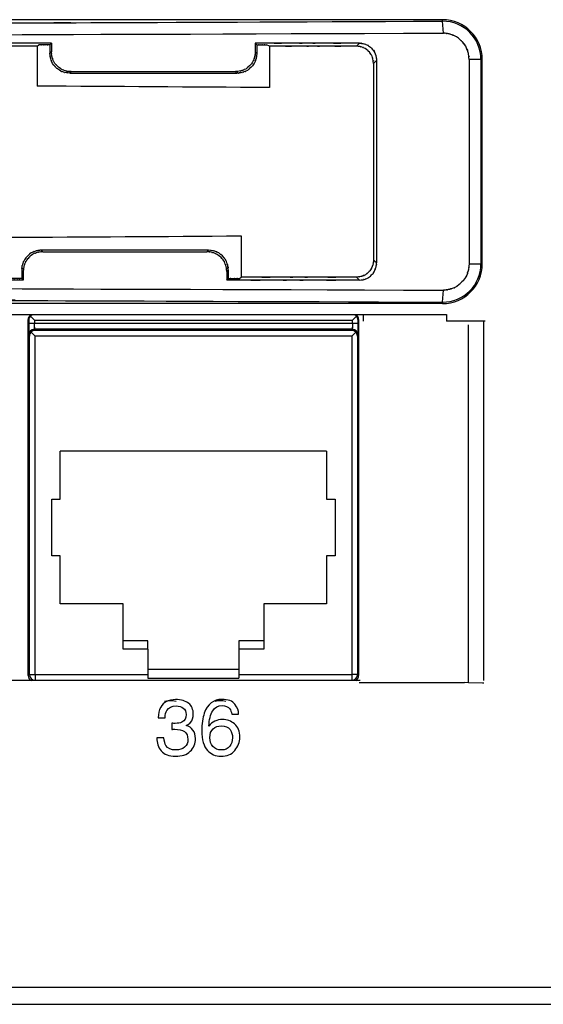
# Model space of a CAD drawing. Extents: x 1.7 to 28.6, y 1.6 to 5.1.
# Drawn here: x 10.3 to 11.2, y 1.6 to 3.4 of the extents above; entities that cross this region are included whole.
import ezdxf

# ---------------------------------------------------------------- set-up
doc = ezdxf.new("R2010")
doc.units = 0
doc.header["$MEASUREMENT"] = 0
doc.layers.get('0').update_dxf_attribs({"linetype": 'CONTINUOUS'})

# ---------------------------------------------------------------- blocks, each defined once
blk = doc.blocks.new('AI9-BLK211')
at = {"color": 7}
for p, q in [((49.289, 6.35), (-49.289, 6.35)), ((49.289, 6.282), (49.289, 6.35)), ((49.334, 5.748), (49.289, 6.282)), ((31.724, 5.23), (31.79, 5.296)), ((31.79, 5.296), (31.79, 4.919)), ((40.911, 5.296), (40.911, 4.908)), ((40.978, 5.229), (40.911, 5.296)), ((45.441, 5.162), (45.574, 5.296)), ((31.155, 5.163), (31.222, 5.23)), ((31.155, 5.163), (31.155, 3.377)), ((31.724, 5.23), (31.724, 4.852)), ((31.79, 4.919), (31.724, 4.852)), ((40.978, 4.841), (40.911, 4.908)), ((40.978, 5.229), (40.978, 4.841)), ((41.554, 5.162), (41.418, 5.229)), ((41.554, 5.162), (41.554, 3.311)), ((46.2, 4.397), (46.333, 4.531)), ((46.333, 4.531), (46.333, -4.531)), ((51.009, 4.572), (50.477, 4.572)), ((50.477, 4.572), (50.477, -4.572)), ((51.009, 4.572), (51.009, -4.572)), ((51.009, 4.572), (51.067, 4.572)), ((51.067, -4.572), (51.067, 4.572)), ((32.676, 4.028), (32.61, 3.961)), ((32.676, 4.028), (40.025, 4.028)), ((40.093, 3.961), (40.025, 4.028)), ((46.2, 4.397), (46.2, -4.398)), ((32.61, 3.961), (40.093, 3.961)), ((40.275, -3.32), (40.275, -5.163)), ((31.413, -4.029), (31.346, -3.963)), ((38.814, -3.963), (31.346, -3.963)), ((38.814, -3.963), (38.747, -4.029)), ((31.413, -4.029), (38.747, -4.029)), ((46.333, -4.531), (46.2, -4.398)), ((39.7, -4.842), (39.632, -4.909)), ((39.7, -4.842), (39.7, -5.23)), ((50.477, -4.572), (51.009, -4.572)), ((51.009, -4.572), (51.067, -4.572)), ((30.527, -4.92), (30.461, -4.853)), ((30.461, -4.853), (30.461, -5.23)), ((30.461, -5.23), (30.527, -5.296)), ((30.527, -4.92), (30.527, -5.296)), ((39.632, -4.909), (39.632, -5.296)), ((39.632, -5.296), (39.7, -5.23)), ((40.208, -5.23), (40.275, -5.163)), ((45.574, -5.296), (45.441, -5.163)), ((49.289, -6.283), (49.334, -5.748)), ((49.289, -6.35), (-49.289, -6.35)), ((49.289, -6.283), (49.289, -6.35))]:
    blk.add_line(p, q, dxfattribs=at)
for points, knots in [([(-49.289, 6.282), (13.854, 6.046), (-62.754, 6.291), (-10.985, 6.16), (5.213, 6.153), (-16.255, 6.159), (-0.251, 6.157), (20.65, 6.162), (-7.944, 6.15), (14.046, 6.163), (63.233, 6.3), (-7.254, 6.061), (49.289, 6.282)], [0, 0, 0, 0, 1, 1, 1, 2, 2, 2, 3, 3, 3, 4, 4, 4, 4]), ([(-49.333, 5.748), (28.606, 5.487), (-62.434, 5.738), (-3.813, 5.622), (2.1, 5.622), (-5.526, 5.622), (0, 5.622), (5.526, 5.622), (-2.1, 5.622), (3.813, 5.622), (62.434, 5.738), (-28.606, 5.487), (49.334, 5.748)], [0, 0, 0, 0, 1, 1, 1, 2, 2, 2, 3, 3, 3, 4, 4, 4, 4]), ([(50.477, 4.572), (50.453, 4.953), (50.494, 4.492), (50.456, 4.802), (50.428, 4.913), (50.468, 4.763), (50.437, 4.877), (50.297, 5.283), (50.51, 4.72), (50.33, 5.159), (50.122, 5.452), (50.398, 5.088), (50.192, 5.34), (50.119, 5.417), (50.214, 5.318), (50.144, 5.39), (50.076, 5.46), (50.17, 5.365), (50.098, 5.438), (49.846, 5.654), (50.213, 5.362), (49.914, 5.584), (49.46, 5.784), (50.022, 5.552), (49.633, 5.7), (49.597, 5.711), (49.647, 5.696), (49.608, 5.707), (49.539, 5.725), (49.638, 5.701), (49.559, 5.72), (49.465, 5.737), (49.588, 5.715), (49.497, 5.731), (49.431, 5.742), (49.518, 5.728), (49.454, 5.738), (49.289, 5.755), (49.53, 5.735), (49.334, 5.748)], [0, 0, 0, 0, 1, 1, 1, 2, 2, 2, 3, 3, 3, 4, 4, 4, 5, 5, 5, 6, 6, 6, 7, 7, 7, 8, 8, 8, 9, 9, 9, 10, 10, 10, 11, 11, 11, 12, 12, 12, 13, 13, 13, 13]), ([(45.574, 5.296), (45.788, 5.285), (45.515, 5.306), (45.711, 5.286), (45.826, 5.257), (45.672, 5.298), (45.788, 5.265), (45.967, 5.206), (45.726, 5.29), (45.908, 5.223), (46.078, 5.129), (45.857, 5.262), (46.019, 5.157), (46.158, 5.032), (45.975, 5.202), (46.111, 5.072), (46.239, 4.936), (46.071, 5.12), (46.195, 4.98), (46.299, 4.817), (46.167, 5.042), (46.26, 4.868), (46.328, 4.681), (46.245, 4.923), (46.302, 4.746), (46.326, 4.665), (46.296, 4.772), (46.317, 4.693), (46.346, 4.474), (46.314, 4.797), (46.333, 4.531)], [0, 0, 0, 0, 1, 1, 1, 2, 2, 2, 3, 3, 3, 4, 4, 4, 5, 5, 5, 6, 6, 6, 7, 7, 7, 8, 8, 8, 9, 9, 9, 10, 10, 10, 10]), ([(32.61, 3.961), (32.297, 3.984), (32.682, 3.944), (32.417, 3.981), (32.316, 4.009), (32.447, 3.972), (32.352, 4), (32.281, 4.021), (32.377, 3.992), (32.304, 4.015), (32.077, 4.106), (32.393, 3.965), (32.146, 4.085), (31.862, 4.314), (32.21, 4.017), (31.972, 4.233), (31.926, 4.279), (31.986, 4.218), (31.942, 4.264), (31.795, 4.442), (31.998, 4.177), (31.841, 4.397), (31.698, 4.733), (31.864, 4.311), (31.758, 4.607), (31.743, 4.657), (31.762, 4.593), (31.748, 4.64), (31.706, 4.912), (31.755, 4.488), (31.724, 4.852)], [0, 0, 0, 0, 1, 1, 1, 2, 2, 2, 3, 3, 3, 4, 4, 4, 5, 5, 5, 6, 6, 6, 7, 7, 7, 8, 8, 8, 9, 9, 9, 10, 10, 10, 10]), ([(40.911, 4.908), (40.877, 4.534), (40.933, 4.977), (40.883, 4.686), (40.867, 4.629), (40.889, 4.704), (40.872, 4.648), (40.85, 4.578), (40.881, 4.675), (40.857, 4.6), (40.769, 4.376), (40.899, 4.68), (40.792, 4.448), (40.588, 4.192), (40.871, 4.523), (40.65, 4.282), (40.408, 4.066), (40.74, 4.343), (40.484, 4.144), (40.254, 4.04), (40.552, 4.165), (40.335, 4.081), (40.262, 4.059), (40.359, 4.089), (40.287, 4.067), (40.149, 4.029), (40.339, 4.079), (40.192, 4.042), (39.95, 4.015), (40.283, 4.042), (40.025, 4.028)], [0, 0, 0, 0, 1, 1, 1, 2, 2, 2, 3, 3, 3, 4, 4, 4, 5, 5, 5, 6, 6, 6, 7, 7, 7, 8, 8, 8, 9, 9, 9, 10, 10, 10, 10]), ([(40.978, 4.841), (40.946, 4.47), (40.998, 4.905), (40.952, 4.623), (40.937, 4.572), (40.958, 4.642), (40.942, 4.588), (40.876, 4.393), (40.973, 4.667), (40.893, 4.451), (40.785, 4.251), (40.935, 4.507), (40.818, 4.324), (40.684, 4.174), (40.868, 4.372), (40.726, 4.224), (40.481, 4.004), (40.822, 4.291), (40.556, 4.081), (40.322, 3.972), (40.623, 4.102), (40.405, 4.016), (40.332, 3.993), (40.429, 4.023), (40.357, 4.001), (40.218, 3.962), (40.411, 4.013), (40.26, 3.975), (40.017, 3.948), (40.352, 3.976), (40.093, 3.961)], [0, 0, 0, 0, 1, 1, 1, 2, 2, 2, 3, 3, 3, 4, 4, 4, 5, 5, 5, 6, 6, 6, 7, 7, 7, 8, 8, 8, 9, 9, 9, 10, 10, 10, 10]), ([(46.2, 4.397), (46.172, 4.716), (46.218, 4.338), (46.177, 4.586), (46.163, 4.635), (46.182, 4.571), (46.167, 4.619), (46.149, 4.678), (46.175, 4.596), (46.155, 4.66), (46.076, 4.859), (46.197, 4.584), (46.094, 4.798), (45.9, 5.042), (46.152, 4.743), (45.969, 4.948), (45.929, 4.987), (45.981, 4.935), (45.943, 4.973), (45.792, 5.1), (46.015, 4.925), (45.831, 5.061), (45.548, 5.183), (45.912, 5.038), (45.649, 5.133), (45.574, 5.155), (45.673, 5.127), (45.6, 5.147), (45.387, 5.175), (45.704, 5.144), (45.441, 5.162)], [0, 0, 0, 0, 1, 1, 1, 2, 2, 2, 3, 3, 3, 4, 4, 4, 5, 5, 5, 6, 6, 6, 7, 7, 7, 8, 8, 8, 9, 9, 9, 10, 10, 10, 10]), ([(46.2, -4.398), (46.182, -4.664), (46.214, -4.34), (46.184, -4.56), (46.163, -4.639), (46.193, -4.532), (46.169, -4.613), (46.112, -4.789), (46.195, -4.548), (46.128, -4.734), (46.036, -4.906), (46.163, -4.685), (46.064, -4.844), (45.95, -4.975), (46.107, -4.801), (45.985, -4.931), (45.771, -5.127), (46.07, -4.872), (45.836, -5.059), (45.631, -5.156), (45.898, -5.039), (45.703, -5.117), (45.639, -5.137), (45.721, -5.111), (45.662, -5.13), (45.614, -5.144), (45.678, -5.125), (45.63, -5.139), (45.382, -5.181), (45.759, -5.134), (45.441, -5.163)], [0, 0, 0, 0, 1, 1, 1, 2, 2, 2, 3, 3, 3, 4, 4, 4, 5, 5, 5, 6, 6, 6, 7, 7, 7, 8, 8, 8, 9, 9, 9, 10, 10, 10, 10]), ([(45.574, -5.296), (45.837, -5.278), (45.517, -5.31), (45.734, -5.281), (45.813, -5.26), (45.706, -5.289), (45.787, -5.266), (45.962, -5.208), (45.722, -5.292), (45.907, -5.224), (46.083, -5.127), (45.853, -5.266), (46.022, -5.155), (46.172, -5.02), (45.983, -5.194), (46.116, -5.067), (46.159, -5.024), (46.103, -5.081), (46.144, -5.038), (46.273, -4.883), (46.097, -5.11), (46.232, -4.925), (46.353, -4.641), (46.208, -5.012), (46.304, -4.74), (46.335, -4.63), (46.297, -4.775), (46.323, -4.667), (46.342, -4.475), (46.322, -4.746), (46.333, -4.531)], [0, 0, 0, 0, 1, 1, 1, 2, 2, 2, 3, 3, 3, 4, 4, 4, 5, 5, 5, 6, 6, 6, 7, 7, 7, 8, 8, 8, 9, 9, 9, 10, 10, 10, 10]), ([(50.477, -4.572), (50.452, -4.957), (50.495, -4.488), (50.455, -4.807), (50.424, -4.927), (50.468, -4.765), (50.434, -4.888), (50.347, -5.162), (50.472, -4.786), (50.371, -5.076), (50.232, -5.341), (50.425, -5.001), (50.274, -5.246), (50.101, -5.447), (50.339, -5.18), (50.155, -5.38), (49.829, -5.685), (50.284, -5.287), (49.928, -5.579), (49.61, -5.733), (50.025, -5.547), (49.72, -5.672), (49.612, -5.707), (49.755, -5.66), (49.648, -5.695), (49.572, -5.719), (49.676, -5.688), (49.596, -5.711), (49.517, -5.73), (49.623, -5.705), (49.543, -5.723), (49.476, -5.735), (49.564, -5.72), (49.499, -5.731), (49.433, -5.742), (49.521, -5.727), (49.455, -5.738), (49.288, -5.755), (49.53, -5.735), (49.334, -5.748)], [0, 0, 0, 0, 1, 1, 1, 2, 2, 2, 3, 3, 3, 4, 4, 4, 5, 5, 5, 6, 6, 6, 7, 7, 7, 8, 8, 8, 9, 9, 9, 10, 10, 10, 11, 11, 11, 12, 12, 12, 13, 13, 13, 13]), ([(49.289, -6.283), (50.234, -6.288), (51.004, -5.526), (51.009, -4.581), (51.009, -4.578), (51.009, -4.575), (51.009, -4.572)], [0, 0, 0, 0, 1, 1, 1, 2, 2, 2, 2])]:
    blk.add_open_spline(points, degree=3, knots=knots, dxfattribs=at)
at = {"color": 7, "extrusion": (0, 0, -1)}
for points in [[(51.067, 4.572), (51.067, 5.554), (50.271, 6.35), (49.289, 6.35)], [(41.554, 3.311), (38.091, 3.336), (34.624, 3.358), (31.155, 3.377)], [(49.289, -6.35), (50.271, -6.35), (51.067, -5.554), (51.067, -4.572)]]:
    blk.add_open_spline(points, degree=3, dxfattribs=at)
for points, knots in [([(51.009, 4.572), (51.009, 5.517), (50.243, 6.282), (49.298, 6.282), (49.295, 6.282), (49.292, 6.282), (49.289, 6.282)], [0, 0, 0, 0, 1, 1, 1, 2, 2, 2, 2]), ([(32.676, 4.028), (32.424, 4.041), (32.745, 4.016), (32.515, 4.04), (32.377, 4.075), (32.561, 4.026), (32.424, 4.065), (32.216, 4.134), (32.495, 4.036), (32.284, 4.114), (32.086, 4.223), (32.343, 4.069), (32.155, 4.191), (31.993, 4.336), (32.206, 4.138), (32.049, 4.289), (31.9, 4.447), (32.095, 4.234), (31.951, 4.396), (31.831, 4.584), (31.983, 4.327), (31.875, 4.525), (31.798, 4.738), (31.895, 4.457), (31.827, 4.665), (31.788, 4.803), (31.836, 4.62), (31.803, 4.757), (31.779, 4.988), (31.803, 4.665), (31.79, 4.919)], [0, 0, 0, 0, 1, 1, 1, 2, 2, 2, 3, 3, 3, 4, 4, 4, 5, 5, 5, 6, 6, 6, 7, 7, 7, 8, 8, 8, 9, 9, 9, 10, 10, 10, 10]), ([(31.346, -3.963), (31.098, -3.975), (31.412, -3.952), (31.189, -3.974), (31.064, -4.005), (31.232, -3.961), (31.105, -3.996), (30.791, -4.109), (31.219, -3.94), (30.891, -4.081), (30.679, -4.236), (30.937, -4.035), (30.762, -4.182), (30.716, -4.226), (30.777, -4.166), (30.731, -4.212), (30.517, -4.45), (30.812, -4.102), (30.584, -4.386), (30.465, -4.633), (30.605, -4.318), (30.515, -4.543), (30.492, -4.615), (30.522, -4.52), (30.5, -4.591), (30.462, -4.729), (30.512, -4.537), (30.475, -4.687), (30.447, -4.929), (30.475, -4.595), (30.461, -4.853)], [0, 0, 0, 0, 1, 1, 1, 2, 2, 2, 3, 3, 3, 4, 4, 4, 5, 5, 5, 6, 6, 6, 7, 7, 7, 8, 8, 8, 9, 9, 9, 10, 10, 10, 10]), ([(39.7, -4.842), (39.676, -4.524), (39.717, -4.916), (39.679, -4.647), (39.65, -4.544), (39.688, -4.677), (39.66, -4.58), (39.637, -4.509), (39.668, -4.605), (39.644, -4.532), (39.558, -4.314), (39.687, -4.612), (39.58, -4.383), (39.378, -4.129), (39.659, -4.458), (39.439, -4.218), (39.199, -4.003), (39.529, -4.278), (39.274, -4.08), (39.044, -3.975), (39.344, -4.102), (39.125, -4.017), (39.05, -3.994), (39.148, -4.024), (39.076, -4.002), (38.979, -3.974), (39.111, -4.011), (39.009, -3.983), (38.74, -3.945), (39.131, -3.986), (38.814, -3.963)], [0, 0, 0, 0, 1, 1, 1, 2, 2, 2, 3, 3, 3, 4, 4, 4, 5, 5, 5, 6, 6, 6, 7, 7, 7, 8, 8, 8, 9, 9, 9, 10, 10, 10, 10]), ([(31.413, -4.029), (31.16, -4.043), (31.482, -4.018), (31.252, -4.042), (31.114, -4.076), (31.298, -4.028), (31.16, -4.066), (30.952, -4.135), (31.232, -4.037), (31.02, -4.115), (30.823, -4.224), (31.079, -4.071), (30.892, -4.192), (30.73, -4.337), (30.943, -4.14), (30.786, -4.291), (30.636, -4.449), (30.832, -4.235), (30.688, -4.398), (30.567, -4.589), (30.721, -4.324), (30.611, -4.53), (30.531, -4.75), (30.628, -4.471), (30.563, -4.669), (30.547, -4.723), (30.567, -4.653), (30.552, -4.704), (30.508, -4.983), (30.559, -4.553), (30.527, -4.92)], [0, 0, 0, 0, 1, 1, 1, 2, 2, 2, 3, 3, 3, 4, 4, 4, 5, 5, 5, 6, 6, 6, 7, 7, 7, 8, 8, 8, 9, 9, 9, 10, 10, 10, 10]), ([(39.632, -4.909), (39.6, -4.54), (39.652, -4.973), (39.606, -4.693), (39.591, -4.641), (39.612, -4.712), (39.596, -4.657), (39.53, -4.461), (39.627, -4.737), (39.547, -4.52), (39.438, -4.319), (39.589, -4.575), (39.471, -4.391), (39.337, -4.241), (39.522, -4.44), (39.379, -4.292), (39.132, -4.071), (39.475, -4.358), (39.208, -4.148), (38.971, -4.038), (39.277, -4.169), (39.055, -4.082), (38.98, -4.059), (39.078, -4.089), (39.005, -4.068), (38.91, -4.04), (39.041, -4.077), (38.94, -4.049), (38.674, -4.012), (39.061, -4.052), (38.747, -4.029)], [0, 0, 0, 0, 1, 1, 1, 2, 2, 2, 3, 3, 3, 4, 4, 4, 5, 5, 5, 6, 6, 6, 7, 7, 7, 8, 8, 8, 9, 9, 9, 10, 10, 10, 10]), ([(-49.333, -5.748), (28.606, -5.488), (-62.434, -5.738), (-3.813, -5.623), (2.1, -5.622), (-5.526, -5.623), (0, -5.623), (5.526, -5.623), (-2.1, -5.622), (3.813, -5.623), (62.434, -5.738), (-28.606, -5.488), (49.334, -5.748)], [0, 0, 0, 0, 1, 1, 1, 2, 2, 2, 3, 3, 3, 4, 4, 4, 4]), ([(-49.289, -6.283), (7.254, -6.061), (-63.233, -6.301), (-14.046, -6.163), (7.945, -6.151), (-20.65, -6.163), (0.251, -6.157), (16.255, -6.16), (-5.212, -6.154), (10.985, -6.16), (62.755, -6.291), (-13.854, -6.046), (49.289, -6.283)], [0, 0, 0, 0, 1, 1, 1, 2, 2, 2, 3, 3, 3, 4, 4, 4, 4])]:
    blk.add_open_spline(points, degree=3, knots=knots, dxfattribs=at)
at = {"color": 7, "extrusion": (0, 1, 0)}
for points in [[(31.79, 5.296), (16.927, 5.296), (35.222, 5.296), (22.643, 5.296), (17.763, 5.296), (24.174, 5.296), (19.438, 5.296), (14.703, 5.296), (21.111, 5.296), (16.234, 5.296), (3.638, 5.296), (21.96, 5.296), (7.073, 5.296)], [(45.574, 5.296), (42.777, 5.296), (46.222, 5.296), (43.852, 5.296), (42.923, 5.296), (44.142, 5.296), (43.242, 5.296), (42.356, 5.296), (43.555, 5.296), (42.643, 5.296), (40.264, 5.296), (43.727, 5.296), (40.911, 5.296)], [(31.155, 5.163), (15.318, 5.163), (34.411, 5.163), (21.609, 5.163), (18.285, 5.163), (22.625, 5.163), (19.438, 5.163), (16.267, 5.163), (20.585, 5.163), (17.28, 5.163), (4.46, 5.163), (23.594, 5.163), (7.712, 5.163)], [(31.724, 5.23), (31.422, 5.23), (31.794, 5.23), (31.538, 5.23), (31.439, 5.23), (31.569, 5.23), (31.473, 5.23), (31.377, 5.23), (31.507, 5.23), (31.408, 5.23), (31.152, 5.23), (31.524, 5.23), (31.222, 5.23)], [(40.978, 5.229), (41.243, 5.229), (40.917, 5.229), (41.141, 5.229), (41.228, 5.229), (41.114, 5.229), (41.198, 5.229), (41.282, 5.229), (41.168, 5.229), (41.255, 5.229), (41.479, 5.229), (41.153, 5.229), (41.418, 5.229)], [(45.441, 5.162), (43.108, 5.162), (45.981, 5.162), (44.005, 5.162), (43.232, 5.162), (44.246, 5.162), (43.497, 5.162), (42.758, 5.162), (43.758, 5.162), (42.997, 5.162), (41.015, 5.162), (43.901, 5.162), (41.554, 5.162)], [(29.892, -5.163), (14.047, -5.163), (33.148, -5.163), (20.341, -5.163), (17.017, -5.163), (21.358, -5.163), (18.17, -5.163), (14.998, -5.163), (19.318, -5.163), (16.011, -5.163), (3.187, -5.163), (22.327, -5.163), (6.441, -5.163)], [(30.461, -5.23), (30.199, -5.23), (30.521, -5.23), (30.299, -5.23), (30.213, -5.23), (30.326, -5.23), (30.243, -5.23), (30.159, -5.23), (30.272, -5.23), (30.186, -5.23), (29.964, -5.23), (30.287, -5.23), (30.025, -5.23)], [(45.441, -5.163), (42.344, -5.163), (46.159, -5.163), (43.534, -5.163), (42.504, -5.163), (43.856, -5.163), (42.858, -5.163), (41.878, -5.163), (43.203, -5.163), (42.194, -5.163), (39.559, -5.163), (43.398, -5.163), (40.275, -5.163)], [(39.7, -5.23), (40.005, -5.23), (39.629, -5.23), (39.888, -5.23), (39.988, -5.23), (39.856, -5.23), (39.954, -5.23), (40.051, -5.23), (39.919, -5.23), (40.02, -5.23), (40.279, -5.23), (39.902, -5.23), (40.208, -5.23)], [(30.527, -5.296), (15.659, -5.296), (33.96, -5.296), (21.376, -5.296), (16.495, -5.296), (22.908, -5.296), (18.17, -5.296), (13.434, -5.296), (19.844, -5.296), (14.965, -5.296), (2.366, -5.296), (20.692, -5.296), (5.802, -5.296)], [(45.574, -5.296), (42.013, -5.296), (46.4, -5.296), (43.381, -5.296), (42.196, -5.296), (43.752, -5.296), (42.603, -5.296), (41.475, -5.296), (43, -5.296), (41.84, -5.296), (38.808, -5.296), (43.224, -5.296), (39.632, -5.296)]]:
    blk.add_open_spline(points, degree=3, knots=[0, 0, 0, 0, 1, 1, 1, 2, 2, 2, 3, 3, 3, 4, 4, 4, 4], dxfattribs=at)
at = {"color": 7}
blk.add_open_spline([(29.892, -3.383), (33.355, -3.366), (36.817, -3.344), (40.275, -3.32)], degree=3, dxfattribs=at)
blk = doc.blocks.new('AI9-BLK210')
at = {"color": 7}
for points in [[(-49.289, 6.282), (14.052, 6.046), (-63.009, 6.291), (-10.758, 6.16), (5.67, 6.153), (-15.847, 6.159), (0, 6.157), (15.847, 6.159), (-5.67, 6.153), (10.758, 6.16), (63.009, 6.291), (-14.053, 6.046), (49.289, 6.282)], [(-49.334, 5.748), (28.606, 5.487), (-62.434, 5.738), (-3.813, 5.622), (2.1, 5.622), (-5.526, 5.622), (0, 5.622), (5.526, 5.622), (-2.1, 5.622), (3.813, 5.622), (62.434, 5.738), (-28.606, 5.487), (49.333, 5.748)]]:
    blk.add_open_spline(points, degree=3, knots=[0, 0, 0, 0, 1, 1, 1, 2, 2, 2, 3, 3, 3, 4, 4, 4, 4], dxfattribs=at)
at = {"color": 7, "extrusion": (0, 0, -1)}
for points in [[(-49.334, -5.748), (28.606, -5.488), (-62.434, -5.738), (-3.813, -5.623), (2.1, -5.622), (-5.526, -5.623), (0, -5.623), (5.526, -5.623), (-2.1, -5.622), (3.813, -5.623), (62.434, -5.738), (-28.606, -5.488), (49.333, -5.748)], [(-49.289, -6.283), (13.854, -6.046), (-62.755, -6.291), (-10.985, -6.16), (5.212, -6.154), (-16.255, -6.16), (-0.251, -6.157), (20.65, -6.163), (-7.945, -6.151), (14.046, -6.163), (63.233, -6.301), (-7.254, -6.061), (49.289, -6.283)]]:
    blk.add_open_spline(points, degree=3, knots=[0, 0, 0, 0, 1, 1, 1, 2, 2, 2, 3, 3, 3, 4, 4, 4, 4], dxfattribs=at)
blk = doc.blocks.new('AI9-BLK208')
at = {"color": 7}
for name, p in [('AI9-BLK211', (-53.797233, 0)), ('AI9-BLK210', (53.797233, 0))]:
    blk.add_blockref(name, p, dxfattribs=at)
blk = doc.blocks.new('AI9-BLK184')
at = {"color": 7}
for p, q in [((-0.254076, -0.015847), (-0.095257, 0.015847)), ((-0.095257, 0.015847), (0.095257, 0.015847)), ((0.095257, 0.015847), (0.254076, -0.015847))]:
    blk.add_line(p, q, dxfattribs=at)
blk = doc.blocks.new('AI9-BLK182')
at = {"color": 7}
for p, q in [((-0.238056, -0.015847), (-0.111277, 0.015847)), ((-0.111277, 0.015847), (0.111277, 0.015847)), ((0.111277, 0.015847), (0.238056, -0.015847))]:
    blk.add_line(p, q, dxfattribs=at)
blk = doc.blocks.new('AI9-BLK158')
at = {"color": 7}
for name, p in [('AI9-BLK184', (-90.343323, -17.938957)), ('AI9-BLK182', (-88.104872, -17.938957))]:
    blk.add_blockref(name, p, dxfattribs=at)
blk = doc.blocks.new('AI9-BLK157')
at = {"color": 7}
for p, q in [((-103.276, -13.272), (-4.546, -13.272)), ((-4.546, -13.272), (-4.546, -13.571)), ((-8.41, -29.654), (-99.494, -29.654)), ((-222.25, -43.37), (222.25, -43.37)), ((-222.25, -44.132), (222.25, -44.132))]:
    blk.add_line(p, q, dxfattribs=at)
blk = doc.blocks.new('AI9-BLK156')
at = {"color": 7}
for name, p in [('AI9-BLK157', (0, 0)), ('AI9-BLK158', (73.436344, -12.620418))]:
    blk.add_blockref(name, p, dxfattribs=at)
blk = doc.blocks.new('AI9-BLK153')
at = {"color": 7}
blk.add_line((51.117293, 0), (49.389233, 0), dxfattribs=at)
blk = doc.blocks.new('AI9-BLK150')
at = {"color": 7}
for p, q in [((-3.448, -29.538), (-3.448, -13.526)), ((-2.761, -29.443), (-2.761, -13.356)), ((-8.352, -29.535), (-3.628, -29.535)), ((-3.448, -29.538), (-3.628, -29.535)), ((-2.835, -29.559), (-3.448, -29.538))]:
    blk.add_line(p, q, dxfattribs=at)
at = {"color": 7, "extrusion": (0, 0, -1)}
blk.add_open_spline([(-2.761, -29.565), (-2.761, -29.563), (-2.787, -29.561), (-2.835, -29.559)], degree=3, dxfattribs=at)
blk = doc.blocks.new('AI9-BLK149')
at = {"color": 7}
blk.add_blockref('AI9-BLK150', (0.05, 0), dxfattribs=at)
blk = doc.blocks.new('AI9-BLK148')
at = {"color": 7}
for name, p in [('AI9-BLK149', (-0.024977, 0)), ('AI9-BLK153', (-53.797233, -13.360597))]:
    blk.add_blockref(name, p, dxfattribs=at)
blk = doc.blocks.new('AI9-BLK140')
at = {"color": 7}
for p, q in [((30.649, -7.952), (30.649, 7.976)), ((30.676, 7.95), (30.676, 7.793)), ((30.93, 7.95), (30.751, 8.128)), ((30.93, 7.95), (30.93, 7.793)), ((30.93, 7.95), (45.155, 7.95)), ((45.155, 7.95), (45.333, 8.128)), ((45.155, 7.793), (45.155, 7.95)), ((45.409, 7.793), (45.409, 7.95)), ((45.435, 7.976), (45.435, -7.952)), ((45.638, 8.174), (45.638, 7.909)), ((30.93, 7.793), (30.676, 7.793)), ((45.155, 7.793), (30.93, 7.793)), ((45.151, 7.539), (30.934, 7.539)), ((30.934, 7.539), (30.957, 7.493)), ((45.127, 7.493), (30.957, 7.493)), ((45.127, 7.493), (45.151, 7.539)), ((45.409, 7.793), (45.155, 7.793)), ((30.68, 7.286), (30.703, 7.239)), ((30.703, -7.899), (30.703, 7.239)), ((30.78, 7.416), (30.957, 7.239)), ((30.957, -7.899), (30.957, 7.239)), ((45.127, 7.239), (30.957, 7.239)), ((45.305, 7.416), (45.127, 7.239)), ((45.127, 7.239), (45.127, -7.899)), ((45.381, 7.239), (45.405, 7.286)), ((45.381, 7.239), (45.381, -7.899)), ((43.999, 2.094), (32.086, 2.094)), ((32.086, -0.052), (32.086, 2.094)), ((43.999, 2.094), (43.999, -0.052)), ((31.705, -0.052), (32.086, -0.052)), ((31.705, -2.592), (31.705, -0.052)), ((43.999, -0.052), (44.38, -0.052)), ((44.38, -0.052), (44.38, -2.592)), ((32.086, -2.592), (31.705, -2.592)), ((32.086, -4.738), (32.086, -2.592)), ((44.38, -2.592), (43.999, -2.592)), ((43.999, -2.592), (43.999, -4.738)), ((34.893, -4.738), (32.086, -4.738)), ((34.893, -6.389), (34.893, -4.738)), ((41.192, -4.738), (41.192, -6.389)), ((43.999, -4.738), (41.192, -4.738)), ((34.893, -6.763), (34.893, -6.389)), ((36.01, -6.389), (34.893, -6.389)), ((36.01, -6.763), (36.01, -6.389)), ((41.192, -6.389), (40.074, -6.389)), ((40.074, -6.389), (40.074, -6.763)), ((41.192, -6.389), (41.192, -6.763)), ((36.01, -6.763), (34.893, -6.763)), ((36.01, -6.763), (36.01, -7.659)), ((41.192, -6.763), (40.074, -6.763)), ((40.074, -6.763), (40.074, -7.659)), ((30.703, -7.899), (30.649, -7.952)), ((30.703, -7.899), (30.957, -7.899)), ((30.957, -7.899), (36.01, -7.899)), ((30.957, -7.899), (30.957, -8.153)), ((36.01, -7.659), (36.01, -7.899)), ((36.01, -7.659), (40.074, -7.659)), ((36.01, -7.899), (36.01, -8.067)), ((40.074, -7.659), (40.074, -7.899)), ((40.074, -7.899), (40.074, -8.067)), ((40.074, -7.899), (45.127, -7.899)), ((45.381, -7.899), (45.127, -7.899)), ((45.127, -7.899), (45.127, -8.153)), ((45.435, -7.952), (45.381, -7.899)), ((30.957, -8.153), (45.127, -8.153)), ((36.01, -8.067), (40.074, -8.067))]:
    blk.add_line(p, q, dxfattribs=at)
at = {"color": 7, "extrusion": (0, 0, -1)}
for points in [[(30.745, 8.174), (30.685, 8.126), (30.649, 8.053), (30.649, 7.976)], [(30.751, 8.128), (30.704, 8.081), (30.676, 8.017), (30.676, 7.95)], [(30.813, 8.174), (30.79, 8.162), (30.769, 8.146), (30.751, 8.128)], [(45.333, 8.128), (45.315, 8.147), (45.295, 8.162), (45.272, 8.174)], [(30.957, 7.493), (30.89, 7.492), (30.827, 7.464), (30.78, 7.416)], [(45.305, 7.416), (45.258, 7.464), (45.194, 7.491), (45.127, 7.493)], [(45.155, 7.793), (45.148, 7.327), (45.157, 7.835), (45.151, 7.539)], [(45.405, 7.286), (45.405, 7.426), (45.291, 7.539), (45.151, 7.539)], [(45.405, 7.286), (45.413, 7.886), (45.404, 6.87), (45.409, 7.793)], [(30.78, 7.416), (30.731, 7.37), (30.704, 7.306), (30.703, 7.239)], [(45.127, -8.153), (45.268, -8.153), (45.381, -8.039), (45.381, -7.899)], [(30.649, -7.952), (30.649, -8.045), (30.7, -8.13), (30.78, -8.174)]]:
    blk.add_open_spline(points, degree=3, dxfattribs=at)
at = {"color": 7}
for points in [[(45.409, 7.95), (45.408, 8.017), (45.381, 8.081), (45.333, 8.128)], [(45.435, 7.976), (45.435, 8.053), (45.4, 8.126), (45.34, 8.174)], [(30.676, 7.793), (30.68, 6.87), (30.672, 7.886), (30.68, 7.286)], [(30.934, 7.539), (30.793, 7.539), (30.68, 7.426), (30.68, 7.286)], [(30.934, 7.539), (30.927, 7.835), (30.936, 7.327), (30.93, 7.793)], [(45.381, 7.239), (45.381, 7.306), (45.353, 7.37), (45.305, 7.416)], [(30.703, -7.899), (30.703, -8.039), (30.817, -8.153), (30.957, -8.153)], [(45.304, -8.174), (45.385, -8.13), (45.435, -8.045), (45.435, -7.952)]]:
    blk.add_open_spline(points, degree=3, dxfattribs=at)
blk = doc.blocks.new('AI9-BLK138')
at = {"color": 7}
blk.add_blockref('AI9-BLK140', (-53.797061, 0), dxfattribs=at)
blk = doc.blocks.new('AI9-BLK137')
at = {"color": 7}
for name, p in [('AI9-BLK156', (0, 0)), ('AI9-BLK148', (-0.138493, -0.209979)), ('AI9-BLK208', (-0.220486, -6.441295)), ('AI9-BLK138', (-0.119545, -21.479998))]:
    blk.add_blockref(name, p, dxfattribs=at)
blk = doc.blocks.new('AI9-BLK136')
at = {"color": 7}
blk.add_blockref('AI9-BLK137', (0, 0), dxfattribs=at)
blk = doc.blocks.new('AI9-BLK90')
at = {"color": 7}
blk.add_open_spline([(-0.665, -1.027), (-0.797, -0.867), (-0.863, -0.671), (-0.863, -0.441), (-0.863, -0.441), (-0.543, -0.441), (-0.543, -0.441), (-0.529, -0.602), (-0.499, -0.718), (-0.453, -0.791), (-0.372, -0.922), (-0.227, -0.987), (-0.016, -0.987), (0.147, -0.987), (0.279, -0.943), (0.378, -0.856), (0.477, -0.769), (0.526, -0.656), (0.526, -0.519), (0.526, -0.349), (0.474, -0.23), (0.37, -0.162), (0.267, -0.095), (0.122, -0.061), (-0.063, -0.061), (-0.083, -0.061), (-0.104, -0.061), (-0.126, -0.062), (-0.147, -0.063), (-0.168, -0.064), (-0.19, -0.066), (-0.19, -0.066), (-0.19, 0.209), (-0.19, 0.209), (-0.158, 0.207), (-0.131, 0.206), (-0.109, 0.205), (-0.086, 0.204), (-0.063, 0.204), (-0.037, 0.204), (0.08, 0.204), (0.176, 0.222), (0.251, 0.259), (0.383, 0.323), (0.449, 0.438), (0.449, 0.603), (0.449, 0.726), (0.405, 0.82), (0.318, 0.887), (0.23, 0.953), (0.128, 0.987), (0.012, 0.987), (-0.196, 0.987), (-0.339, 0.917), (-0.419, 0.778), (-0.463, 0.702), (-0.487, 0.593), (-0.493, 0.452), (-0.493, 0.452), (-0.802, 0.452), (-0.802, 0.452), (-0.802, 0.636), (-0.765, 0.793), (-0.691, 0.922), (-0.565, 1.152), (-0.342, 1.268), (-0.023, 1.268), (0.228, 1.268), (0.423, 1.212), (0.562, 1.1), (0.7, 0.988), (0.769, 0.826), (0.769, 0.614), (0.769, 0.462), (0.729, 0.34), (0.647, 0.246), (0.597, 0.187), (0.532, 0.141), (0.452, 0.108), (0.581, 0.072), (0.682, 0.004), (0.754, -0.098), (0.826, -0.199), (0.863, -0.324), (0.863, -0.471), (0.863, -0.706), (0.785, -0.898), (0.63, -1.046), (0.475, -1.194), (0.255, -1.268), (-0.03, -1.268), (-0.322, -1.268), (-0.534, -1.188), (-0.665, -1.027)], degree=3, knots=[0, 0, 0, 0, 1, 1, 1, 2, 2, 2, 3, 3, 3, 4, 4, 4, 5, 5, 5, 6, 6, 6, 7, 7, 7, 8, 8, 8, 9, 9, 9, 10, 10, 10, 11, 11, 11, 12, 12, 12, 13, 13, 13, 14, 14, 14, 15, 15, 15, 16, 16, 16, 17, 17, 17, 18, 18, 18, 19, 19, 19, 20, 20, 20, 21, 21, 21, 22, 22, 22, 23, 23, 23, 24, 24, 24, 25, 25, 25, 26, 26, 26, 27, 27, 27, 28, 28, 28, 29, 29, 29, 30, 30, 30, 31, 31, 31, 31], dxfattribs=at)
blk = doc.blocks.new('AI9-BLK89')
at = {"color": 7}
blk.add_open_spline([(0.635, 1.056), (0.745, 0.913), (0.799, 0.766), (0.799, 0.615), (0.799, 0.615), (0.491, 0.615), (0.491, 0.615), (0.472, 0.712), (0.442, 0.789), (0.402, 0.845), (0.327, 0.948), (0.212, 1), (0.059, 1), (-0.116, 1), (-0.255, 0.92), (-0.358, 0.76), (-0.461, 0.599), (-0.518, 0.369), (-0.53, 0.07), (-0.459, 0.174), (-0.368, 0.252), (-0.26, 0.303), (-0.161, 0.349), (-0.05, 0.372), (0.073, 0.372), (0.281, 0.372), (0.462, 0.306), (0.617, 0.174), (0.771, 0.042), (0.849, -0.155), (0.849, -0.417), (0.849, -0.641), (0.776, -0.839), (0.629, -1.011), (0.483, -1.184), (0.274, -1.271), (0.003, -1.271), (-0.228, -1.271), (-0.428, -1.183), (-0.597, -1.008), (-0.765, -0.833), (-0.849, -0.538), (-0.849, -0.123), (-0.849, 0.183), (-0.811, 0.443), (-0.736, 0.657), (-0.592, 1.066), (-0.328, 1.271), (0.056, 1.271), (0.333, 1.271), (0.526, 1.199), (0.635, 1.056)], degree=3, knots=[0, 0, 0, 0, 1, 1, 1, 2, 2, 2, 3, 3, 3, 4, 4, 4, 5, 5, 5, 6, 6, 6, 7, 7, 7, 8, 8, 8, 9, 9, 9, 10, 10, 10, 11, 11, 11, 12, 12, 12, 13, 13, 13, 14, 14, 14, 15, 15, 15, 16, 16, 16, 17, 17, 17, 17], dxfattribs=at)
at = {"color": 7, "extrusion": (0, 0, -1)}
blk.add_open_spline([(0.401, -0.826), (0.483, -0.717), (0.524, -0.588), (0.524, -0.439), (0.524, -0.314), (0.487, -0.194), (0.414, -0.08), (0.341, 0.034), (0.208, 0.091), (0.016, 0.091), (-0.119, 0.091), (-0.237, 0.047), (-0.338, -0.041), (-0.44, -0.129), (-0.491, -0.262), (-0.491, -0.439), (-0.491, -0.595), (-0.444, -0.725), (-0.352, -0.831), (-0.26, -0.937), (-0.132, -0.989), (0.031, -0.989), (0.196, -0.989), (0.319, -0.935), (0.401, -0.826)], degree=3, knots=[0, 0, 0, 0, 1, 1, 1, 2, 2, 2, 3, 3, 3, 4, 4, 4, 5, 5, 5, 6, 6, 6, 7, 7, 7, 8, 8, 8, 8], dxfattribs=at)
blk = doc.blocks.new('AI9-BLK88')
at = {"color": 7}
for name, p in [('AI9-BLK90', (-0.992015, -0.002756)), ('AI9-BLK89', (1.005796, 0))]:
    blk.add_blockref(name, p, dxfattribs=at)

msp = doc.modelspace()

# ---------------------------------------------------------------- block references
at = {"color": 7, "xscale": 0.03937, "yscale": 0.03937, "zscale": 0.03937}
for name, p in [('AI9-BLK136', (11.199731, 3.375257)), ('AI9-BLK88', (10.583378, 2.124579))]:
    msp.add_blockref(name, p, dxfattribs=at)

doc.saveas('drawing.dxf')
